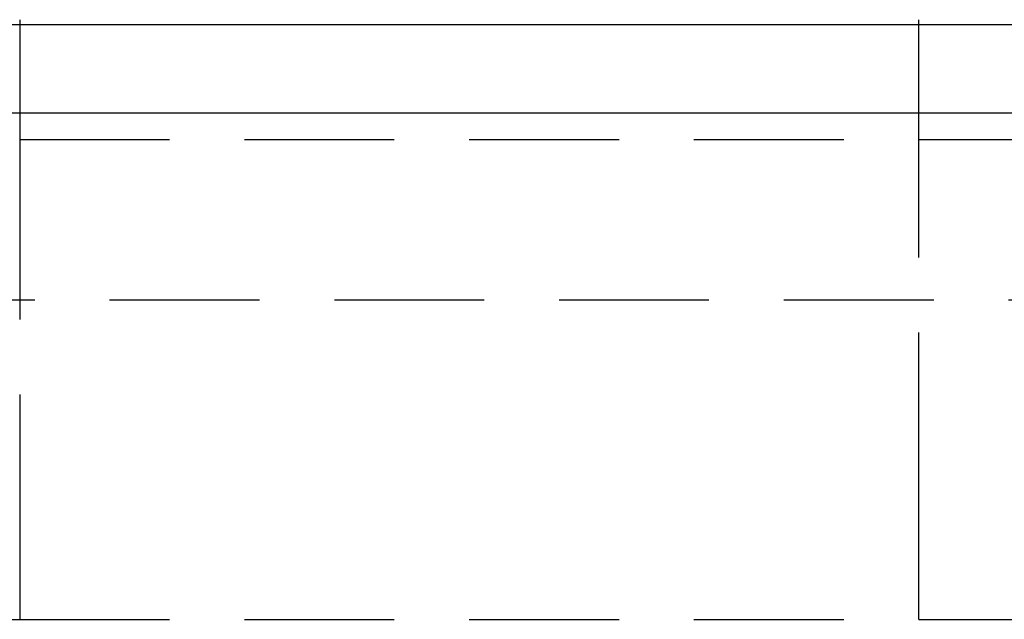
# Model space of a CAD drawing. Extents: x 702 to 1202, y -693 to 304.
# Drawn here: x 945 to 961, y 141 to 151 of the extents above; entities that cross this region are included whole.
import ezdxf

# ---------------------------------------------------------------- set-up
doc = ezdxf.new("R2010")
doc.units = 0
doc.header["$LTSCALE"] = 10
doc.linetypes.add('VERDECKT', pattern=[0.375, 0.25, -0.125])
doc.layers.get('0').update_dxf_attribs({"linetype": 'CONTINUOUS'})
doc.layers.add('STEMPEL', color=3, linetype='CONTINUOUS')

# ---------------------------------------------------------------- blocks, each defined once
blk = doc.blocks.new('A$CBE59A83E')
at = {"extrusion": (0, 1, -2e-16)}
for p, q in [((143.103, 123), (418.103, 123)), ((143.383, 121.526), (417.822, 121.526))]:
    blk.add_line(p, q, dxfattribs=at)
at = {"color": 1, "linetype": 'VERDECKT', "extrusion": (0, 1, -2e-16)}
for p, q in [((220.603, 121.081), (340.603, 121.081)), ((220.603, 121.081), (340.603, 121.081)), ((273.103, 120.581), (273.103, 115.366)), ((288.103, 115.366), (288.103, 120.581)), ((207.103, 118.408), (354.103, 118.408)), ((273.103, 115.366), (273.103, 113.081)), ((288.103, 113.081), (288.103, 115.366)), ((225.814, 113.081), (273.103, 113.081)), ((273.103, 113.081), (288.103, 113.081)), ((288.103, 113.081), (335.392, 113.081))]:
    blk.add_line(p, q, dxfattribs=at)
at = {"color": 1}
for points in [[(273.103, 123.081, 0), (273.103, 123.081, 0), (273.103, 123.081, 0), (273.103, 123.081, 0), (273.103, 123.081, 0), (273.103, 123.081, 0), (273.103, 123.081, 0), (273.103, 123.081, 0), (273.103, 123.081, 0), (273.103, 123.081, 0), (273.103, 123.081, 0), (273.103, 123.08, 0), (273.103, 123.08, 0), (273.103, 123.08, 0), (273.103, 123.08, 0), (273.103, 123.079, 0), (273.103, 123.079, 0), (273.103, 123.079, 0), (273.103, 123.079, 0), (273.103, 123.078, 0), (273.103, 123.078, 0), (273.103, 123.077, 0), (273.103, 123.077, 0), (273.103, 123.077, 0), (273.103, 123.076, 0), (273.103, 123.076, 0), (273.103, 123.075, 0), (273.103, 123.075, 0), (273.103, 123.074, 0), (273.103, 123.074, 0), (273.103, 123.073, 0), (273.103, 123.073, 0), (273.103, 123.072, 0), (273.103, 123.072, 0), (273.103, 123.071, 0), (273.103, 123.07, 0), (273.103, 123.07, 0), (273.103, 123.069, 0), (273.103, 123.068, 0), (273.103, 123.068, 0), (273.103, 123.067, 0), (273.103, 123.066, 0), (273.103, 123.065, 0), (273.103, 123.065, 0), (273.103, 123.064, 0), (273.103, 123.063, 0), (273.103, 123.062, 0), (273.103, 123.061, 0), (273.103, 123.061, 0), (273.103, 123.06, 0), (273.103, 123.059, 0), (273.103, 123.058, 0), (273.103, 123.057, 0), (273.103, 123.056, 0), (273.103, 123.055, 0), (273.103, 123.054, 0), (273.103, 123.053, 0), (273.103, 123.052, 0), (273.103, 123.051, 0), (273.103, 123.05, 0), (273.103, 123.048, 0), (273.103, 123.047, 0), (273.103, 123.046, 0), (273.103, 123.045, 0), (273.103, 123.044, 0), (273.103, 123.043, 0), (273.103, 123.041, 0), (273.103, 123.04, 0), (273.103, 123.039, 0), (273.103, 123.038, 0), (273.103, 123.036, 0), (273.103, 123.035, 0), (273.103, 123.034, 0), (273.103, 123.032, 0), (273.103, 123.031, 0), (273.103, 123.029, 0), (273.103, 123.028, 0), (273.103, 123.027, 0), (273.103, 123.025, 0), (273.103, 123.024, 0), (273.103, 123.022, 0), (273.103, 123.021, 0), (273.103, 123.019, 0), (273.103, 123.017, 0), (273.103, 123.016, 0), (273.103, 123.014, 0), (273.103, 123.013, 0), (273.103, 123.011, 0), (273.103, 123.009, 0), (273.103, 123.008, 0), (273.103, 123.006, 0), (273.103, 123.004, 0), (273.103, 123.003, 0), (273.103, 123.001, 0), (273.103, 122.999, 0), (273.103, 122.997, 0), (273.103, 122.995, 0), (273.103, 122.994, 0), (273.103, 122.992, 0), (273.103, 122.99, 0), (273.103, 122.988, 0), (273.103, 122.986, 0), (273.103, 122.984, 0), (273.103, 122.982, 0), (273.103, 122.98, 0), (273.103, 122.978, 0), (273.103, 122.977, 0), (273.103, 122.975, 0), (273.103, 122.973, 0), (273.103, 122.971, 0), (273.103, 122.969, 0), (273.103, 122.966, 0), (273.103, 122.964, 0), (273.103, 122.962, 0), (273.103, 122.96, 0), (273.103, 122.958, 0), (273.103, 122.956, 0), (273.103, 122.954, 0), (273.103, 122.952, 0), (273.103, 122.95, 0), (273.103, 122.947, 0), (273.103, 122.945, 0), (273.103, 122.943, 0), (273.103, 122.941, 0), (273.103, 122.939, 0), (273.103, 122.936, 0), (273.103, 122.934, 0), (273.103, 122.932, 0), (273.103, 122.93, 0), (273.103, 122.927, 0), (273.103, 122.925, 0), (273.103, 122.923, 0), (273.103, 122.92, 0), (273.103, 122.918, 0), (273.103, 122.916, 0), (273.103, 122.913, 0), (273.103, 122.911, 0), (273.103, 122.909, 0), (273.103, 122.906, 0), (273.103, 122.904, 0), (273.103, 122.901, 0), (273.103, 122.899, 0), (273.103, 122.897, 0), (273.103, 122.894, 0), (273.103, 122.892, 0), (273.103, 122.889, 0), (273.103, 122.887, 0), (273.103, 122.884, 0), (273.103, 122.882, 0), (273.103, 122.879, 0), (273.103, 122.877, 0), (273.103, 122.874, 0), (273.103, 122.871, 0), (273.103, 122.869, 0), (273.103, 122.866, 0), (273.103, 122.863, 0), (273.103, 122.861, 0), (273.103, 122.858, 0), (273.103, 122.855, 0), (273.103, 122.853, 0), (273.103, 122.85, 0), (273.103, 122.847, 0), (273.103, 122.844, 0), (273.103, 122.841, 0), (273.103, 122.838, 0), (273.103, 122.835, 0), (273.103, 122.833, 0), (273.103, 122.83, 0), (273.103, 122.827, 0), (273.103, 122.824, 0), (273.103, 122.821, 0), (273.103, 122.818, 0), (273.103, 122.815, 0), (273.103, 122.812, 0), (273.103, 122.808, 0), (273.103, 122.805, 0), (273.103, 122.802, 0), (273.103, 122.799, 0), (273.103, 122.796, 0), (273.103, 122.793, 0), (273.103, 122.79, 0), (273.103, 122.786, 0), (273.103, 122.783, 0), (273.103, 122.78, 0), (273.103, 122.777, 0), (273.103, 122.773, 0), (273.103, 122.77, 0), (273.103, 122.767, 0), (273.103, 122.763, 0), (273.103, 122.76, 0), (273.103, 122.756, 0), (273.103, 122.753, 0), (273.103, 122.75, 0), (273.103, 122.746, 0), (273.103, 122.743, 0), (273.103, 122.739, 0), (273.103, 122.736, 0), (273.103, 122.732, 0), (273.103, 122.729, 0), (273.103, 122.725, 0), (273.103, 122.721, 0), (273.103, 122.718, 0), (273.103, 122.714, 0), (273.103, 122.71, 0), (273.103, 122.707, 0), (273.103, 122.703, 0), (273.103, 122.699, 0), (273.103, 122.696, 0), (273.103, 122.692, 0), (273.103, 122.688, 0), (273.103, 122.684, 0), (273.103, 122.681, 0), (273.103, 122.677, 0), (273.103, 122.673, 0), (273.103, 122.669, 0), (273.103, 122.665, 0), (273.103, 122.661, 0), (273.103, 122.658, 0), (273.103, 122.654, 0), (273.103, 122.65, 0), (273.103, 122.646, 0), (273.103, 122.642, 0), (273.103, 122.638, 0), (273.103, 122.634, 0), (273.103, 122.63, 0), (273.103, 122.626, 0), (273.103, 122.622, 0), (273.103, 122.618, 0), (273.103, 122.614, 0), (273.103, 122.609, 0), (273.103, 122.605, 0), (273.103, 122.601, 0), (273.103, 122.597, 0), (273.103, 122.593, 0), (273.103, 122.589, 0), (273.103, 122.585, 0), (273.103, 122.58, 0), (273.103, 122.576, 0), (273.103, 122.572, 0), (273.103, 122.568, 0), (273.103, 122.564, 0), (273.103, 122.559, 0), (273.103, 122.555, 0), (273.103, 122.551, 0), (273.103, 122.547, 0), (273.103, 122.542, 0), (273.103, 122.538, 0), (273.103, 122.534, 0), (273.103, 122.529, 0), (273.103, 122.525, 0), (273.103, 122.521, 0), (273.103, 122.516, 0), (273.103, 122.512, 0), (273.103, 122.508, 0), (273.103, 122.503, 0), (273.103, 122.499, 0), (273.103, 122.494, 0), (273.103, 122.49, 0), (273.103, 122.486, 0), (273.103, 122.481, 0), (273.103, 122.477, 0), (273.103, 122.472, 0), (273.103, 122.468, 0), (273.103, 122.463, 0), (273.103, 122.459, 0), (273.103, 122.454, 0), (273.103, 122.45, 0), (273.103, 122.445, 0), (273.103, 122.441, 0), (273.103, 122.436, 0), (273.103, 122.432, 0), (273.103, 122.427, 0), (273.103, 122.423, 0), (273.103, 122.418, 0), (273.103, 122.414, 0), (273.103, 122.409, 0), (273.103, 122.405, 0), (273.103, 122.4, 0), (273.103, 122.396, 0), (273.103, 122.391, 0), (273.103, 122.387, 0), (273.103, 122.382, 0), (273.103, 122.378, 0), (273.103, 122.373, 0), (273.103, 122.368, 0), (273.103, 122.364, 0), (273.103, 122.359, 0), (273.103, 122.355, 0), (273.103, 122.35, 0), (273.103, 122.346, 0), (273.103, 122.341, 0), (273.103, 122.337, 0), (273.103, 122.332, 0), (273.103, 122.327, 0), (273.103, 122.323, 0), (273.103, 122.318, 0), (273.103, 122.313, 0), (273.103, 122.308, 0), (273.103, 122.304, 0), (273.103, 122.299, 0), (273.103, 122.294, 0), (273.103, 122.289, 0), (273.103, 122.284, 0), (273.103, 122.28, 0), (273.103, 122.275, 0), (273.103, 122.27, 0), (273.103, 122.265, 0), (273.103, 122.26, 0), (273.103, 122.255, 0), (273.103, 122.25, 0), (273.103, 122.245, 0), (273.103, 122.24, 0), (273.103, 122.235, 0), (273.103, 122.23, 0), (273.103, 122.224, 0), (273.103, 122.219, 0), (273.103, 122.214, 0), (273.103, 122.209, 0), (273.103, 122.204, 0), (273.103, 122.199, 0), (273.103, 122.193, 0), (273.103, 122.188, 0), (273.103, 122.183, 0), (273.103, 122.178, 0), (273.103, 122.172, 0), (273.103, 122.167, 0), (273.103, 122.162, 0), (273.103, 122.156, 0), (273.103, 122.151, 0), (273.103, 122.146, 0), (273.103, 122.14, 0), (273.103, 122.135, 0), (273.103, 122.129, 0), (273.103, 122.124, 0), (273.103, 122.118, 0), (273.103, 122.113, 0), (273.103, 122.107, 0), (273.103, 122.102, 0), (273.103, 122.096, 0), (273.103, 122.091, 0), (273.103, 122.085, 0), (273.103, 122.08, 0), (273.103, 122.074, 0), (273.103, 122.068, 0), (273.103, 122.063, 0), (273.103, 122.057, 0), (273.103, 122.052, 0), (273.103, 122.046, 0), (273.103, 122.04, 0), (273.103, 122.035, 0), (273.103, 122.029, 0), (273.103, 122.023, 0), (273.103, 122.017, 0), (273.103, 122.012, 0), (273.103, 122.006, 0), (273.103, 122, 0), (273.103, 121.994, 0), (273.103, 121.988, 0), (273.103, 121.983, 0), (273.103, 121.977, 0), (273.103, 121.971, 0), (273.103, 121.965, 0), (273.103, 121.959, 0), (273.103, 121.953, 0), (273.103, 121.948, 0), (273.103, 121.942, 0), (273.103, 121.936, 0), (273.103, 121.93, 0), (273.103, 121.924, 0), (273.103, 121.918, 0), (273.103, 121.912, 0), (273.103, 121.906, 0), (273.103, 121.9, 0), (273.103, 121.894, 0), (273.103, 121.888, 0), (273.103, 121.882, 0), (273.103, 121.876, 0), (273.103, 121.87, 0), (273.103, 121.864, 0), (273.103, 121.858, 0), (273.103, 121.852, 0), (273.103, 121.846, 0), (273.103, 121.84, 0), (273.103, 121.834, 0), (273.103, 121.828, 0), (273.103, 121.822, 0), (273.103, 121.816, 0), (273.103, 121.81, 0), (273.103, 121.804, 0), (273.103, 121.798, 0), (273.103, 121.792, 0), (273.103, 121.785, 0), (273.103, 121.779, 0), (273.103, 121.773, 0), (273.103, 121.767, 0), (273.103, 121.761, 0), (273.103, 121.755, 0), (273.103, 121.749, 0), (273.103, 121.743, 0), (273.103, 121.737, 0), (273.103, 121.731, 0), (273.103, 121.725, 0), (273.103, 121.718, 0), (273.103, 121.712, 0), (273.103, 121.706, 0), (273.103, 121.7, 0), (273.103, 121.694, 0), (273.103, 121.688, 0), (273.103, 121.682, 0), (273.103, 121.676, 0), (273.103, 121.67, 0), (273.103, 121.664, 0), (273.103, 121.658, 0), (273.103, 121.651, 0), (273.103, 121.645, 0), (273.103, 121.639, 0), (273.103, 121.633, 0), (273.103, 121.627, 0), (273.103, 121.621, 0), (273.103, 121.615, 0), (273.103, 121.609, 0), (273.103, 121.603, 0), (273.103, 121.597, 0), (273.103, 121.591, 0), (273.103, 121.585, 0), (273.103, 121.579, 0), (273.103, 121.573, 0), (273.103, 121.567, 0), (273.103, 121.561, 0), (273.103, 121.555, 0), (273.103, 121.549, 0), (273.103, 121.543, 0), (273.103, 121.537, 0), (273.103, 121.531, 0), (273.103, 121.525, 0), (273.103, 121.519, 0), (273.103, 121.513, 0), (273.103, 121.507, 0), (273.103, 121.501, 0), (273.103, 121.495, 0), (273.103, 121.488, 0), (273.103, 121.482, 0), (273.103, 121.476, 0), (273.103, 121.47, 0), (273.103, 121.464, 0), (273.103, 121.457, 0), (273.103, 121.451, 0), (273.103, 121.445, 0), (273.103, 121.439, 0), (273.103, 121.432, 0), (273.103, 121.426, 0), (273.103, 121.42, 0), (273.103, 121.413, 0), (273.103, 121.407, 0), (273.103, 121.401, 0), (273.103, 121.394, 0), (273.103, 121.388, 0), (273.103, 121.381, 0), (273.103, 121.375, 0), (273.103, 121.368, 0), (273.103, 121.362, 0), (273.103, 121.355, 0), (273.103, 121.349, 0), (273.103, 121.342, 0), (273.103, 121.336, 0), (273.103, 121.329, 0), (273.103, 121.323, 0), (273.103, 121.316, 0), (273.103, 121.31, 0), (273.103, 121.303, 0), (273.103, 121.296, 0), (273.103, 121.29, 0), (273.103, 121.283, 0), (273.103, 121.276, 0), (273.103, 121.27, 0), (273.103, 121.263, 0), (273.103, 121.256, 0), (273.103, 121.25, 0), (273.103, 121.243, 0), (273.103, 121.236, 0), (273.103, 121.229, 0), (273.103, 121.223, 0), (273.103, 121.216, 0), (273.103, 121.209, 0), (273.103, 121.202, 0), (273.103, 121.196, 0), (273.103, 121.189, 0), (273.103, 121.182, 0), (273.103, 121.175, 0), (273.103, 121.168, 0), (273.103, 121.162, 0), (273.103, 121.155, 0), (273.103, 121.148, 0), (273.103, 121.141, 0), (273.103, 121.134, 0), (273.103, 121.127, 0), (273.103, 121.12, 0), (273.103, 121.114, 0), (273.103, 121.107, 0), (273.103, 121.1, 0), (273.103, 121.093, 0), (273.103, 121.086, 0), (273.103, 121.079, 0), (273.103, 121.072, 0), (273.103, 121.065, 0), (273.103, 121.058, 0), (273.103, 121.051, 0), (273.103, 121.044, 0), (273.103, 121.038, 0), (273.103, 121.031, 0), (273.103, 121.024, 0), (273.103, 121.017, 0), (273.103, 121.01, 0), (273.103, 121.003, 0), (273.103, 120.996, 0), (273.103, 120.989, 0), (273.103, 120.982, 0), (273.103, 120.975, 0), (273.103, 120.968, 0), (273.103, 120.961, 0), (273.103, 120.954, 0), (273.103, 120.947, 0), (273.103, 120.94, 0), (273.103, 120.933, 0), (273.103, 120.926, 0), (273.103, 120.92, 0), (273.103, 120.913, 0), (273.103, 120.906, 0), (273.103, 120.899, 0), (273.103, 120.892, 0), (273.103, 120.885, 0), (273.103, 120.878, 0), (273.103, 120.871, 0), (273.103, 120.864, 0), (273.103, 120.857, 0), (273.103, 120.85, 0), (273.103, 120.843, 0), (273.103, 120.837, 0), (273.103, 120.83, 0), (273.103, 120.823, 0), (273.103, 120.816, 0), (273.103, 120.809, 0), (273.103, 120.802, 0), (273.103, 120.795, 0), (273.103, 120.788, 0), (273.103, 120.782, 0), (273.103, 120.775, 0), (273.103, 120.768, 0), (273.103, 120.761, 0), (273.103, 120.754, 0), (273.103, 120.748, 0), (273.103, 120.741, 0), (273.103, 120.734, 0), (273.103, 120.727, 0), (273.103, 120.72, 0), (273.103, 120.714, 0), (273.103, 120.707, 0), (273.103, 120.7, 0), (273.103, 120.694, 0), (273.103, 120.687, 0), (273.103, 120.68, 0), (273.103, 120.673, 0), (273.103, 120.667, 0), (273.103, 120.66, 0), (273.103, 120.654, 0), (273.103, 120.647, 0), (273.103, 120.64, 0), (273.103, 120.634, 0), (273.103, 120.627, 0), (273.103, 120.621, 0), (273.103, 120.614, 0), (273.103, 120.607, 0), (273.103, 120.601, 0), (273.103, 120.594, 0), (273.103, 120.588, 0), (273.103, 120.581, 0)], [(288.103, 120.581, 0), (288.103, 120.588, 0), (288.103, 120.594, 0), (288.103, 120.601, 0), (288.103, 120.607, 0), (288.103, 120.614, 0), (288.103, 120.621, 0), (288.103, 120.627, 0), (288.103, 120.634, 0), (288.103, 120.64, 0), (288.103, 120.647, 0), (288.103, 120.654, 0), (288.103, 120.66, 0), (288.103, 120.667, 0), (288.103, 120.673, 0), (288.103, 120.68, 0), (288.103, 120.687, 0), (288.103, 120.694, 0), (288.103, 120.7, 0), (288.103, 120.707, 0), (288.103, 120.714, 0), (288.103, 120.72, 0), (288.103, 120.727, 0), (288.103, 120.734, 0), (288.103, 120.741, 0), (288.103, 120.748, 0), (288.103, 120.754, 0), (288.103, 120.761, 0), (288.103, 120.768, 0), (288.103, 120.775, 0), (288.103, 120.782, 0), (288.103, 120.788, 0), (288.103, 120.795, 0), (288.103, 120.802, 0), (288.103, 120.809, 0), (288.103, 120.816, 0), (288.103, 120.823, 0), (288.103, 120.83, 0), (288.103, 120.837, 0), (288.103, 120.843, 0), (288.103, 120.85, 0), (288.103, 120.857, 0), (288.103, 120.864, 0), (288.103, 120.871, 0), (288.103, 120.878, 0), (288.103, 120.885, 0), (288.103, 120.892, 0), (288.103, 120.899, 0), (288.103, 120.906, 0), (288.103, 120.913, 0), (288.103, 120.92, 0), (288.103, 120.926, 0), (288.103, 120.933, 0), (288.103, 120.94, 0), (288.103, 120.947, 0), (288.103, 120.954, 0), (288.103, 120.961, 0), (288.103, 120.968, 0), (288.103, 120.975, 0), (288.103, 120.982, 0), (288.103, 120.989, 0), (288.103, 120.996, 0), (288.103, 121.003, 0), (288.103, 121.01, 0), (288.103, 121.017, 0), (288.103, 121.024, 0), (288.103, 121.031, 0), (288.103, 121.038, 0), (288.103, 121.044, 0), (288.103, 121.051, 0), (288.103, 121.058, 0), (288.103, 121.065, 0), (288.103, 121.072, 0), (288.103, 121.079, 0), (288.103, 121.086, 0), (288.103, 121.093, 0), (288.103, 121.1, 0), (288.103, 121.107, 0), (288.103, 121.114, 0), (288.103, 121.12, 0), (288.103, 121.127, 0), (288.103, 121.134, 0), (288.103, 121.141, 0), (288.103, 121.148, 0), (288.103, 121.155, 0), (288.103, 121.162, 0), (288.103, 121.168, 0), (288.103, 121.175, 0), (288.103, 121.182, 0), (288.103, 121.189, 0), (288.103, 121.196, 0), (288.103, 121.202, 0), (288.103, 121.209, 0), (288.103, 121.216, 0), (288.103, 121.223, 0), (288.103, 121.229, 0), (288.103, 121.236, 0), (288.103, 121.243, 0), (288.103, 121.25, 0), (288.103, 121.256, 0), (288.103, 121.263, 0), (288.103, 121.27, 0), (288.103, 121.276, 0), (288.103, 121.283, 0), (288.103, 121.29, 0), (288.103, 121.296, 0), (288.103, 121.303, 0), (288.103, 121.31, 0), (288.103, 121.316, 0), (288.103, 121.323, 0), (288.103, 121.329, 0), (288.103, 121.336, 0), (288.103, 121.342, 0), (288.103, 121.349, 0), (288.103, 121.355, 0), (288.103, 121.362, 0), (288.103, 121.368, 0), (288.103, 121.375, 0), (288.103, 121.381, 0), (288.103, 121.388, 0), (288.103, 121.394, 0), (288.103, 121.401, 0), (288.103, 121.407, 0), (288.103, 121.413, 0), (288.103, 121.42, 0), (288.103, 121.426, 0), (288.103, 121.432, 0), (288.103, 121.439, 0), (288.103, 121.445, 0), (288.103, 121.451, 0), (288.103, 121.457, 0), (288.103, 121.464, 0), (288.103, 121.47, 0), (288.103, 121.476, 0), (288.103, 121.482, 0), (288.103, 121.488, 0), (288.103, 121.495, 0), (288.103, 121.501, 0), (288.103, 121.507, 0), (288.103, 121.513, 0), (288.103, 121.519, 0), (288.103, 121.525, 0), (288.103, 121.531, 0), (288.103, 121.537, 0), (288.103, 121.543, 0), (288.103, 121.549, 0), (288.103, 121.555, 0), (288.103, 121.561, 0), (288.103, 121.567, 0), (288.103, 121.573, 0), (288.103, 121.579, 0), (288.103, 121.585, 0), (288.103, 121.591, 0), (288.103, 121.597, 0), (288.103, 121.603, 0), (288.103, 121.609, 0), (288.103, 121.615, 0), (288.103, 121.621, 0), (288.103, 121.627, 0), (288.103, 121.633, 0), (288.103, 121.639, 0), (288.103, 121.645, 0), (288.103, 121.651, 0), (288.103, 121.658, 0), (288.103, 121.664, 0), (288.103, 121.67, 0), (288.103, 121.676, 0), (288.103, 121.682, 0), (288.103, 121.688, 0), (288.103, 121.694, 0), (288.103, 121.7, 0), (288.103, 121.706, 0), (288.103, 121.712, 0), (288.103, 121.718, 0), (288.103, 121.725, 0), (288.103, 121.731, 0), (288.103, 121.737, 0), (288.103, 121.743, 0), (288.103, 121.749, 0), (288.103, 121.755, 0), (288.103, 121.761, 0), (288.103, 121.767, 0), (288.103, 121.773, 0), (288.103, 121.779, 0), (288.103, 121.785, 0), (288.103, 121.792, 0), (288.103, 121.798, 0), (288.103, 121.804, 0), (288.103, 121.81, 0), (288.103, 121.816, 0), (288.103, 121.822, 0), (288.103, 121.828, 0), (288.103, 121.834, 0), (288.103, 121.84, 0), (288.103, 121.846, 0), (288.103, 121.852, 0), (288.103, 121.858, 0), (288.103, 121.864, 0), (288.103, 121.87, 0), (288.103, 121.876, 0), (288.103, 121.882, 0), (288.103, 121.888, 0), (288.103, 121.894, 0), (288.103, 121.9, 0), (288.103, 121.906, 0), (288.103, 121.912, 0), (288.103, 121.918, 0), (288.103, 121.924, 0), (288.103, 121.93, 0), (288.103, 121.936, 0), (288.103, 121.942, 0), (288.103, 121.948, 0), (288.103, 121.953, 0), (288.103, 121.959, 0), (288.103, 121.965, 0), (288.103, 121.971, 0), (288.103, 121.977, 0), (288.103, 121.983, 0), (288.103, 121.988, 0), (288.103, 121.994, 0), (288.103, 122, 0), (288.103, 122.006, 0), (288.103, 122.012, 0), (288.103, 122.017, 0), (288.103, 122.023, 0), (288.103, 122.029, 0), (288.103, 122.035, 0), (288.103, 122.04, 0), (288.103, 122.046, 0), (288.103, 122.052, 0), (288.103, 122.057, 0), (288.103, 122.063, 0), (288.103, 122.068, 0), (288.103, 122.074, 0), (288.103, 122.08, 0), (288.103, 122.085, 0), (288.103, 122.091, 0), (288.103, 122.096, 0), (288.103, 122.102, 0), (288.103, 122.107, 0), (288.103, 122.113, 0), (288.103, 122.118, 0), (288.103, 122.124, 0), (288.103, 122.129, 0), (288.103, 122.135, 0), (288.103, 122.14, 0), (288.103, 122.146, 0), (288.103, 122.151, 0), (288.103, 122.156, 0), (288.103, 122.162, 0), (288.103, 122.167, 0), (288.103, 122.172, 0), (288.103, 122.178, 0), (288.103, 122.183, 0), (288.103, 122.188, 0), (288.103, 122.193, 0), (288.103, 122.199, 0), (288.103, 122.204, 0), (288.103, 122.209, 0), (288.103, 122.214, 0), (288.103, 122.219, 0), (288.103, 122.224, 0), (288.103, 122.23, 0), (288.103, 122.235, 0), (288.103, 122.24, 0), (288.103, 122.245, 0), (288.103, 122.25, 0), (288.103, 122.255, 0), (288.103, 122.26, 0), (288.103, 122.265, 0), (288.103, 122.27, 0), (288.103, 122.275, 0), (288.103, 122.28, 0), (288.103, 122.284, 0), (288.103, 122.289, 0), (288.103, 122.294, 0), (288.103, 122.299, 0), (288.103, 122.304, 0), (288.103, 122.308, 0), (288.103, 122.313, 0), (288.103, 122.318, 0), (288.103, 122.323, 0), (288.103, 122.327, 0), (288.103, 122.332, 0), (288.103, 122.337, 0), (288.103, 122.341, 0), (288.103, 122.346, 0), (288.103, 122.35, 0), (288.103, 122.355, 0), (288.103, 122.359, 0), (288.103, 122.364, 0), (288.103, 122.368, 0), (288.103, 122.373, 0), (288.103, 122.378, 0), (288.103, 122.382, 0), (288.103, 122.387, 0), (288.103, 122.391, 0), (288.103, 122.396, 0), (288.103, 122.4, 0), (288.103, 122.405, 0), (288.103, 122.409, 0), (288.103, 122.414, 0), (288.103, 122.418, 0), (288.103, 122.423, 0), (288.103, 122.427, 0), (288.103, 122.432, 0), (288.103, 122.436, 0), (288.103, 122.441, 0), (288.103, 122.445, 0), (288.103, 122.45, 0), (288.103, 122.454, 0), (288.103, 122.459, 0), (288.103, 122.463, 0), (288.103, 122.468, 0), (288.103, 122.472, 0), (288.103, 122.477, 0), (288.103, 122.481, 0), (288.103, 122.486, 0), (288.103, 122.49, 0), (288.103, 122.494, 0), (288.103, 122.499, 0), (288.103, 122.503, 0), (288.103, 122.508, 0), (288.103, 122.512, 0), (288.103, 122.516, 0), (288.103, 122.521, 0), (288.103, 122.525, 0), (288.103, 122.529, 0), (288.103, 122.534, 0), (288.103, 122.538, 0), (288.103, 122.542, 0), (288.103, 122.547, 0), (288.103, 122.551, 0), (288.103, 122.555, 0), (288.103, 122.559, 0), (288.103, 122.564, 0), (288.103, 122.568, 0), (288.103, 122.572, 0), (288.103, 122.576, 0), (288.103, 122.58, 0), (288.103, 122.585, 0), (288.103, 122.589, 0), (288.103, 122.593, 0), (288.103, 122.597, 0), (288.103, 122.601, 0), (288.103, 122.605, 0), (288.103, 122.609, 0), (288.103, 122.614, 0), (288.103, 122.618, 0), (288.103, 122.622, 0), (288.103, 122.626, 0), (288.103, 122.63, 0), (288.103, 122.634, 0), (288.103, 122.638, 0), (288.103, 122.642, 0), (288.103, 122.646, 0), (288.103, 122.65, 0), (288.103, 122.654, 0), (288.103, 122.658, 0), (288.103, 122.661, 0), (288.103, 122.665, 0), (288.103, 122.669, 0), (288.103, 122.673, 0), (288.103, 122.677, 0), (288.103, 122.681, 0), (288.103, 122.684, 0), (288.103, 122.688, 0), (288.103, 122.692, 0), (288.103, 122.696, 0), (288.103, 122.699, 0), (288.103, 122.703, 0), (288.103, 122.707, 0), (288.103, 122.71, 0), (288.103, 122.714, 0), (288.103, 122.718, 0), (288.103, 122.721, 0), (288.103, 122.725, 0), (288.103, 122.729, 0), (288.103, 122.732, 0), (288.103, 122.736, 0), (288.103, 122.739, 0), (288.103, 122.743, 0), (288.103, 122.746, 0), (288.103, 122.75, 0), (288.103, 122.753, 0), (288.103, 122.756, 0), (288.103, 122.76, 0), (288.103, 122.763, 0), (288.103, 122.767, 0), (288.103, 122.77, 0), (288.103, 122.773, 0), (288.103, 122.777, 0), (288.103, 122.78, 0), (288.103, 122.783, 0), (288.103, 122.786, 0), (288.103, 122.79, 0), (288.103, 122.793, 0), (288.103, 122.796, 0), (288.103, 122.799, 0), (288.103, 122.802, 0), (288.103, 122.805, 0), (288.103, 122.808, 0), (288.103, 122.812, 0), (288.103, 122.815, 0), (288.103, 122.818, 0), (288.103, 122.821, 0), (288.103, 122.824, 0), (288.103, 122.827, 0), (288.103, 122.83, 0), (288.103, 122.833, 0), (288.103, 122.835, 0), (288.103, 122.838, 0), (288.103, 122.841, 0), (288.103, 122.844, 0), (288.103, 122.847, 0), (288.103, 122.85, 0), (288.103, 122.853, 0), (288.103, 122.855, 0), (288.103, 122.858, 0), (288.103, 122.861, 0), (288.103, 122.863, 0), (288.103, 122.866, 0), (288.103, 122.869, 0), (288.103, 122.871, 0), (288.103, 122.874, 0), (288.103, 122.877, 0), (288.103, 122.879, 0), (288.103, 122.882, 0), (288.103, 122.884, 0), (288.103, 122.887, 0), (288.103, 122.889, 0), (288.103, 122.892, 0), (288.103, 122.894, 0), (288.103, 122.897, 0), (288.103, 122.899, 0), (288.103, 122.901, 0), (288.103, 122.904, 0), (288.103, 122.906, 0), (288.103, 122.909, 0), (288.103, 122.911, 0), (288.103, 122.913, 0), (288.103, 122.916, 0), (288.103, 122.918, 0), (288.103, 122.92, 0), (288.103, 122.923, 0), (288.103, 122.925, 0), (288.103, 122.927, 0), (288.103, 122.93, 0), (288.103, 122.932, 0), (288.103, 122.934, 0), (288.103, 122.936, 0), (288.103, 122.939, 0), (288.103, 122.941, 0), (288.103, 122.943, 0), (288.103, 122.945, 0), (288.103, 122.947, 0), (288.103, 122.95, 0), (288.103, 122.952, 0), (288.103, 122.954, 0), (288.103, 122.956, 0), (288.103, 122.958, 0), (288.103, 122.96, 0), (288.103, 122.962, 0), (288.103, 122.964, 0), (288.103, 122.966, 0), (288.103, 122.969, 0), (288.103, 122.971, 0), (288.103, 122.973, 0), (288.103, 122.975, 0), (288.103, 122.977, 0), (288.103, 122.978, 0), (288.103, 122.98, 0), (288.103, 122.982, 0), (288.103, 122.984, 0), (288.103, 122.986, 0), (288.103, 122.988, 0), (288.103, 122.99, 0), (288.103, 122.992, 0), (288.103, 122.994, 0), (288.103, 122.995, 0), (288.103, 122.997, 0), (288.103, 122.999, 0), (288.103, 123.001, 0), (288.103, 123.003, 0), (288.103, 123.004, 0), (288.103, 123.006, 0), (288.103, 123.008, 0), (288.103, 123.009, 0), (288.103, 123.011, 0), (288.103, 123.013, 0), (288.103, 123.014, 0), (288.103, 123.016, 0), (288.103, 123.017, 0), (288.103, 123.019, 0), (288.103, 123.021, 0), (288.103, 123.022, 0), (288.103, 123.024, 0), (288.103, 123.025, 0), (288.103, 123.027, 0), (288.103, 123.028, 0), (288.103, 123.029, 0), (288.103, 123.031, 0), (288.103, 123.032, 0), (288.103, 123.034, 0), (288.103, 123.035, 0), (288.103, 123.036, 0), (288.103, 123.038, 0), (288.103, 123.039, 0), (288.103, 123.04, 0), (288.103, 123.041, 0), (288.103, 123.043, 0), (288.103, 123.044, 0), (288.103, 123.045, 0), (288.103, 123.046, 0), (288.103, 123.047, 0), (288.103, 123.048, 0), (288.103, 123.05, 0), (288.103, 123.051, 0), (288.103, 123.052, 0), (288.103, 123.053, 0), (288.103, 123.054, 0), (288.103, 123.055, 0), (288.103, 123.056, 0), (288.103, 123.057, 0), (288.103, 123.058, 0), (288.103, 123.059, 0), (288.103, 123.06, 0), (288.103, 123.061, 0), (288.103, 123.061, 0), (288.103, 123.062, 0), (288.103, 123.063, 0), (288.103, 123.064, 0), (288.103, 123.065, 0), (288.103, 123.065, 0), (288.103, 123.066, 0), (288.103, 123.067, 0), (288.103, 123.068, 0), (288.103, 123.068, 0), (288.103, 123.069, 0), (288.103, 123.07, 0), (288.103, 123.07, 0), (288.103, 123.071, 0), (288.103, 123.072, 0), (288.103, 123.072, 0), (288.103, 123.073, 0), (288.103, 123.073, 0), (288.103, 123.074, 0), (288.103, 123.074, 0), (288.103, 123.075, 0), (288.103, 123.075, 0), (288.103, 123.076, 0), (288.103, 123.076, 0), (288.103, 123.077, 0), (288.103, 123.077, 0), (288.103, 123.077, 0), (288.103, 123.078, 0), (288.103, 123.078, 0), (288.103, 123.079, 0), (288.103, 123.079, 0), (288.103, 123.079, 0), (288.103, 123.079, 0), (288.103, 123.08, 0), (288.103, 123.08, 0), (288.103, 123.08, 0), (288.103, 123.08, 0), (288.103, 123.081, 0), (288.103, 123.081, 0), (288.103, 123.081, 0), (288.103, 123.081, 0), (288.103, 123.081, 0), (288.103, 123.081, 0), (288.103, 123.081, 0), (288.103, 123.081, 0), (288.103, 123.081, 0), (288.103, 123.081, 0), (288.103, 123.081, 0)]]:
    blk.add_polyline3d(points, dxfattribs=at)

msp = doc.modelspace()

# ---------------------------------------------------------------- block references
at = {"layer": 'STEMPEL'}
msp.add_blockref('A$CBE59A83E', (671.818, 27.852, -104.531), dxfattribs=at)

doc.saveas('drawing.dxf')
